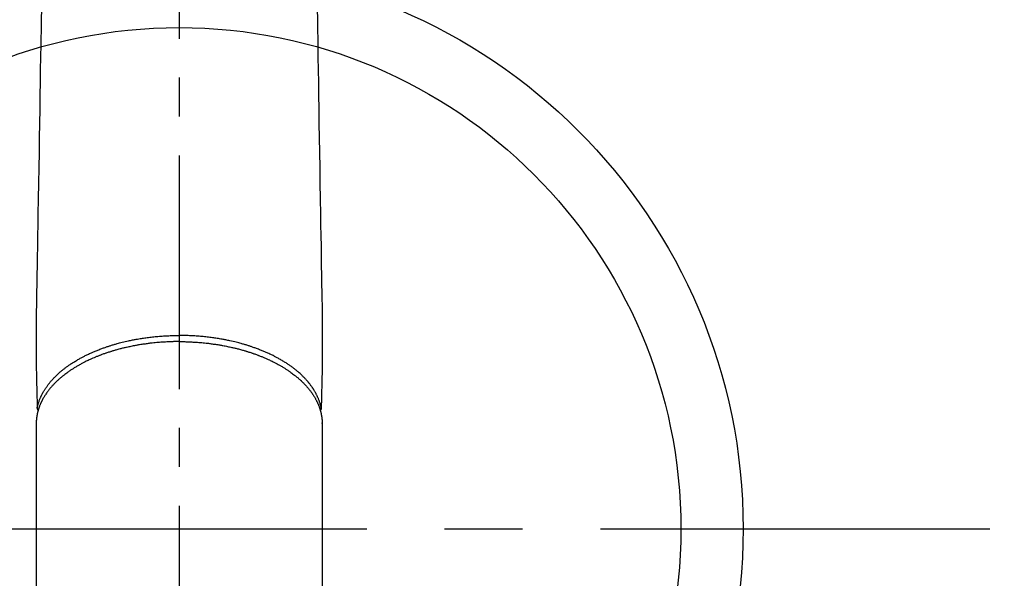
# Model space of a CAD drawing. Extents: x 163 to 26285, y -10810 to -2410.
# Drawn here: x 2303 to 2461, y -4293 to -4203 of the extents above; entities that cross this region are included whole.
import ezdxf

# ---------------------------------------------------------------- set-up
doc = ezdxf.new("R2010")
doc.units = 0
doc.header["$LTSCALE"] = 50
doc.header["$MEASUREMENT"] = 0
doc.linetypes.add('CENTER', pattern=[2, 1.25, -0.25, 0.25, -0.25])
doc.linetypes.add('CENTER2', pattern=[1.125, 0.75, -0.125, 0.125, -0.125])
doc.layers.add('150-機器', color=8, linetype='CONTINUOUS')

msp = doc.modelspace()

# ---------------------------------------------------------------- linework, layer by layer
at = {"layer": '150-機器', "color": 161, "linetype": 'CENTER2'}
msp.add_line((2328.8, -3943.84), (2328.8, -4435.28), dxfattribs=at)
at = {"layer": '150-機器', "color": 13, "linetype": 'Continuous'}
for p, q in [((2305.86, -4268.01), (2305.86, -4341.67)), ((2351.74, -4268.13), (2351.74, -4268.01)), ((2351.74, -4268.01), (2351.74, -4341.67))]:
    msp.add_line(p, q, dxfattribs=at)
at = {"layer": '150-機器', "color": 161, "linetype": 'CENTER'}
msp.add_line((2196.39, -4285.06), (2461.19, -4285.06), dxfattribs=at)
at = {"layer": '150-機器', "color": 13, "linetype": 'Continuous'}
for points in [[(2306.69, -4200.79), (2306.63, -4204.04), (2306.58, -4207.29), (2306.55, -4209.31), (2306.51, -4211.33), (2306.48, -4213.35), (2306.45, -4215.37), (2306.41, -4217.67), (2306.37, -4219.97), (2306.33, -4222.27), (2306.3, -4224.57), (2306.25, -4227.06), (2306.21, -4229.55), (2306.17, -4232.03), (2306.13, -4234.52), (2306.1, -4236.24), (2306.08, -4237.96), (2306.05, -4239.68), (2306.02, -4241.4), (2306, -4242.83), (2305.97, -4244.27), (2305.95, -4245.71), (2305.92, -4247.15), (2305.91, -4248.14), (2305.89, -4249.14), (2305.87, -4250.14), (2305.86, -4251.14), (2305.85, -4252.13), (2305.86, -4253.13), (2305.86, -4254.12), (2305.86, -4255.12), (2305.85, -4256.11), (2305.85, -4257.09), (2305.85, -4258.08), (2305.86, -4259.06), (2305.86, -4259.32), (2305.87, -4259.59), (2305.88, -4259.85), (2305.88, -4260.11), (2305.9, -4260.68), (2305.91, -4261.24), (2305.92, -4261.81), (2305.93, -4262.38), (2305.94, -4262.73), (2305.95, -4263.09), (2305.96, -4263.45), (2305.97, -4263.8), (2305.97, -4264.03), (2305.98, -4264.25), (2305.98, -4264.48), (2305.99, -4264.71), (2305.99, -4264.79), (2305.99, -4264.87), (2305.99, -4264.95), (2306, -4265.03), (2306, -4265.12), (2306, -4265.21), (2306, -4265.3), (2306, -4265.39), (2306.01, -4265.44), (2306.01, -4265.48), (2306.01, -4265.53), (2306.01, -4265.58), (2306.01, -4265.6), (2306.01, -4265.62), (2306.01, -4265.64), (2306.01, -4265.66), (2306.01, -4265.68), (2306.01, -4265.69), (2306.01, -4265.71), (2306.01, -4265.72), (2306.02, -4265.73), (2306.02, -4265.75), (2306.02, -4265.76), (2306.02, -4265.77), (2306.02, -4265.78), (2306.03, -4265.79), (2306.03, -4265.8), (2306.03, -4265.81), (2306.04, -4265.82), (2306.04, -4265.83), (2306.05, -4265.84), (2306.05, -4265.86), (2306.06, -4265.87), (2306.06, -4265.88), (2306.07, -4265.89), (2306.08, -4265.9), (2306.08, -4265.9), (2306.08, -4265.91), (2306.09, -4265.91), (2306.09, -4265.92), (2306.1, -4265.93), (2306.11, -4265.94), (2306.11, -4265.95), (2306.12, -4265.95), (2306.12, -4265.96), (2306.12, -4265.96), (2306.13, -4265.96), (2306.13, -4265.96), (2306.13, -4265.97), (2306.14, -4265.98), (2306.15, -4265.99), (2306.16, -4266)], [(2350.91, -4200.79), (2350.96, -4204.04), (2351.02, -4207.29), (2351.05, -4209.31), (2351.08, -4211.33), (2351.12, -4213.35), (2351.15, -4215.37), (2351.19, -4217.67), (2351.22, -4219.97), (2351.26, -4222.27), (2351.3, -4224.57), (2351.34, -4227.06), (2351.38, -4229.55), (2351.42, -4232.03), (2351.46, -4234.52), (2351.49, -4236.24), (2351.52, -4237.96), (2351.55, -4239.68), (2351.58, -4241.4), (2351.6, -4242.83), (2351.62, -4244.27), (2351.65, -4245.71), (2351.67, -4247.15), (2351.69, -4248.14), (2351.71, -4249.14), (2351.73, -4250.14), (2351.74, -4251.14), (2351.74, -4252.13), (2351.74, -4253.13), (2351.74, -4254.12), (2351.74, -4255.12), (2351.74, -4256.11), (2351.75, -4257.09), (2351.75, -4258.08), (2351.74, -4259.06), (2351.73, -4259.32), (2351.73, -4259.59), (2351.72, -4259.85), (2351.71, -4260.11), (2351.7, -4260.68), (2351.69, -4261.24), (2351.67, -4261.81), (2351.66, -4262.38), (2351.65, -4262.73), (2351.64, -4263.09), (2351.64, -4263.45), (2351.63, -4263.8), (2351.62, -4264.03), (2351.62, -4264.25), (2351.61, -4264.48), (2351.61, -4264.71), (2351.61, -4264.79), (2351.6, -4264.87), (2351.6, -4264.95), (2351.6, -4265.03), (2351.6, -4265.12), (2351.6, -4265.21), (2351.59, -4265.3), (2351.59, -4265.39), (2351.59, -4265.44), (2351.59, -4265.48), (2351.59, -4265.53), (2351.59, -4265.58), (2351.59, -4265.6), (2351.59, -4265.62), (2351.59, -4265.64), (2351.59, -4265.66), (2351.58, -4265.68), (2351.58, -4265.69), (2351.58, -4265.71), (2351.58, -4265.72), (2351.58, -4265.73), (2351.58, -4265.75), (2351.58, -4265.76), (2351.57, -4265.77), (2351.57, -4265.78), (2351.57, -4265.79), (2351.57, -4265.8), (2351.56, -4265.81), (2351.56, -4265.82), (2351.55, -4265.83), (2351.55, -4265.84), (2351.54, -4265.86), (2351.54, -4265.87), (2351.53, -4265.88), (2351.53, -4265.89), (2351.52, -4265.9), (2351.51, -4265.9), (2351.51, -4265.91), (2351.51, -4265.91), (2351.5, -4265.92), (2351.5, -4265.93), (2351.49, -4265.94), (2351.48, -4265.95), (2351.47, -4265.95), (2351.47, -4265.96), (2351.47, -4265.96), (2351.47, -4265.96), (2351.47, -4265.96), (2351.46, -4265.97), (2351.45, -4265.98), (2351.44, -4265.99), (2351.43, -4266)], [(2306.01, -4265.64), (2306.02, -4265.58), (2306.03, -4265.52), (2306.05, -4265.47), (2306.06, -4265.41), (2306.07, -4265.35), (2306.09, -4265.29), (2306.1, -4265.23), (2306.12, -4265.17), (2306.13, -4265.15), (2306.13, -4265.12), (2306.14, -4265.09), (2306.15, -4265.06), (2306.17, -4265), (2306.18, -4264.94), (2306.2, -4264.88), (2306.22, -4264.82), (2306.26, -4264.7), (2306.3, -4264.57), (2306.35, -4264.45), (2306.39, -4264.32), (2306.43, -4264.22), (2306.47, -4264.13), (2306.51, -4264.03), (2306.55, -4263.94), (2306.58, -4263.87), (2306.61, -4263.8), (2306.64, -4263.74), (2306.68, -4263.67), (2306.72, -4263.59), (2306.76, -4263.5), (2306.8, -4263.41), (2306.85, -4263.33), (2306.88, -4263.26), (2306.92, -4263.2), (2306.95, -4263.13), (2306.99, -4263.07), (2307.03, -4262.99), (2307.08, -4262.92), (2307.12, -4262.84), (2307.17, -4262.77), (2307.22, -4262.68), (2307.27, -4262.6), (2307.33, -4262.52), (2307.38, -4262.44), (2307.43, -4262.36), (2307.48, -4262.29), (2307.53, -4262.22), (2307.59, -4262.14), (2307.65, -4262.05), (2307.72, -4261.96), (2307.79, -4261.87), (2307.86, -4261.78), (2307.91, -4261.71), (2307.97, -4261.64), (2308.03, -4261.56), (2308.09, -4261.49), (2308.17, -4261.39), (2308.25, -4261.3), (2308.34, -4261.2), (2308.42, -4261.11), (2308.5, -4261.02), (2308.58, -4260.93), (2308.67, -4260.84), (2308.75, -4260.76), (2308.83, -4260.67), (2308.92, -4260.58), (2309, -4260.5), (2309.09, -4260.42), (2309.2, -4260.31), (2309.31, -4260.21), (2309.42, -4260.11), (2309.53, -4260.01), (2309.59, -4259.96), (2309.66, -4259.9), (2309.72, -4259.84), (2309.79, -4259.78), (2309.88, -4259.71), (2309.97, -4259.64), (2310.06, -4259.56), (2310.14, -4259.49), (2310.24, -4259.42), (2310.33, -4259.35), (2310.42, -4259.28), (2310.51, -4259.21), (2310.59, -4259.15), (2310.66, -4259.1), (2310.73, -4259.04), (2310.81, -4258.99), (2310.9, -4258.92), (2311, -4258.85), (2311.1, -4258.78), (2311.2, -4258.71), (2311.31, -4258.64), (2311.42, -4258.56), (2311.53, -4258.49), (2311.65, -4258.41), (2311.77, -4258.33), (2311.9, -4258.25), (2312.03, -4258.17), (2312.16, -4258.09), (2312.29, -4258.02), (2312.42, -4257.94), (2312.55, -4257.86), (2312.69, -4257.78), (2312.81, -4257.72), (2312.93, -4257.65), (2313.06, -4257.58), (2313.18, -4257.51), (2313.28, -4257.46), (2313.39, -4257.4), (2313.49, -4257.35), (2313.59, -4257.3), (2313.72, -4257.23), (2313.85, -4257.17), (2313.98, -4257.11), (2314.11, -4257.04), (2314.26, -4256.97), (2314.41, -4256.9), (2314.55, -4256.84), (2314.7, -4256.77), (2314.82, -4256.72), (2314.95, -4256.66), (2315.07, -4256.61), (2315.19, -4256.56), (2315.33, -4256.5), (2315.47, -4256.44), (2315.61, -4256.38), (2315.75, -4256.33), (2315.91, -4256.27), (2316.07, -4256.21), (2316.22, -4256.15), (2316.38, -4256.09), (2316.51, -4256.04), (2316.64, -4255.99), (2316.78, -4255.95), (2316.91, -4255.9), (2317.03, -4255.86), (2317.14, -4255.82), (2317.26, -4255.78), (2317.38, -4255.74), (2317.49, -4255.7), (2317.59, -4255.67), (2317.7, -4255.64), (2317.8, -4255.6), (2317.94, -4255.56), (2318.07, -4255.52), (2318.21, -4255.48), (2318.35, -4255.44), (2318.47, -4255.4), (2318.6, -4255.37), (2318.72, -4255.33), (2318.85, -4255.3), (2319.04, -4255.24), (2319.24, -4255.19), (2319.44, -4255.14), (2319.63, -4255.09), (2319.89, -4255.02), (2320.15, -4254.96), (2320.41, -4254.9), (2320.67, -4254.85), (2320.83, -4254.81), (2320.99, -4254.78), (2321.15, -4254.75), (2321.31, -4254.71), (2321.45, -4254.69), (2321.6, -4254.66), (2321.75, -4254.63), (2321.9, -4254.6), (2322.1, -4254.57), (2322.31, -4254.53), (2322.52, -4254.5), (2322.73, -4254.46), (2322.91, -4254.43), (2323.09, -4254.41), (2323.27, -4254.38), (2323.45, -4254.36), (2323.66, -4254.33), (2323.87, -4254.3), (2324.08, -4254.27), (2324.29, -4254.25), (2324.51, -4254.23), (2324.72, -4254.2), (2324.93, -4254.18), (2325.15, -4254.16), (2325.38, -4254.14), (2325.61, -4254.12), (2325.84, -4254.1), (2326.07, -4254.09), (2326.28, -4254.07), (2326.5, -4254.06), (2326.71, -4254.05), (2326.93, -4254.04), (2327.15, -4254.03), (2327.36, -4254.02), (2327.58, -4254.01), (2327.8, -4254.01), (2327.98, -4254), (2328.17, -4254), (2328.35, -4254), (2328.54, -4253.99), (2328.6, -4253.99), (2328.67, -4253.99), (2328.73, -4253.99), (2328.8, -4253.99)], [(2351.59, -4265.64), (2351.57, -4265.58), (2351.56, -4265.52), (2351.55, -4265.47), (2351.53, -4265.41), (2351.52, -4265.35), (2351.51, -4265.29), (2351.49, -4265.23), (2351.48, -4265.17), (2351.47, -4265.15), (2351.46, -4265.12), (2351.45, -4265.09), (2351.45, -4265.06), (2351.43, -4265), (2351.41, -4264.94), (2351.39, -4264.88), (2351.38, -4264.82), (2351.33, -4264.7), (2351.29, -4264.57), (2351.25, -4264.45), (2351.2, -4264.32), (2351.16, -4264.22), (2351.12, -4264.13), (2351.08, -4264.03), (2351.04, -4263.94), (2351.01, -4263.87), (2350.98, -4263.8), (2350.95, -4263.74), (2350.92, -4263.67), (2350.88, -4263.59), (2350.84, -4263.5), (2350.79, -4263.41), (2350.75, -4263.33), (2350.71, -4263.26), (2350.68, -4263.2), (2350.64, -4263.13), (2350.6, -4263.07), (2350.56, -4262.99), (2350.52, -4262.92), (2350.47, -4262.84), (2350.43, -4262.77), (2350.37, -4262.68), (2350.32, -4262.6), (2350.27, -4262.52), (2350.21, -4262.44), (2350.16, -4262.36), (2350.11, -4262.29), (2350.06, -4262.22), (2350.01, -4262.14), (2349.94, -4262.05), (2349.88, -4261.96), (2349.81, -4261.87), (2349.74, -4261.78), (2349.68, -4261.71), (2349.62, -4261.64), (2349.57, -4261.56), (2349.51, -4261.49), (2349.43, -4261.39), (2349.34, -4261.3), (2349.26, -4261.2), (2349.17, -4261.11), (2349.09, -4261.02), (2349.01, -4260.93), (2348.93, -4260.84), (2348.85, -4260.76), (2348.76, -4260.67), (2348.68, -4260.58), (2348.59, -4260.5), (2348.5, -4260.42), (2348.4, -4260.31), (2348.29, -4260.21), (2348.18, -4260.11), (2348.07, -4260.01), (2348, -4259.96), (2347.94, -4259.9), (2347.87, -4259.84), (2347.8, -4259.78), (2347.72, -4259.71), (2347.63, -4259.64), (2347.54, -4259.56), (2347.45, -4259.49), (2347.36, -4259.42), (2347.27, -4259.35), (2347.18, -4259.28), (2347.08, -4259.21), (2347.01, -4259.15), (2346.94, -4259.1), (2346.86, -4259.04), (2346.79, -4258.99), (2346.69, -4258.92), (2346.59, -4258.85), (2346.5, -4258.78), (2346.4, -4258.71), (2346.29, -4258.64), (2346.17, -4258.56), (2346.06, -4258.49), (2345.95, -4258.41), (2345.82, -4258.33), (2345.7, -4258.25), (2345.57, -4258.17), (2345.44, -4258.09), (2345.31, -4258.02), (2345.18, -4257.94), (2345.04, -4257.86), (2344.91, -4257.78), (2344.79, -4257.72), (2344.66, -4257.65), (2344.54, -4257.58), (2344.41, -4257.51), (2344.31, -4257.46), (2344.21, -4257.4), (2344.11, -4257.35), (2344.01, -4257.3), (2343.88, -4257.23), (2343.75, -4257.17), (2343.62, -4257.11), (2343.48, -4257.04), (2343.34, -4256.97), (2343.19, -4256.9), (2343.04, -4256.84), (2342.89, -4256.77), (2342.77, -4256.72), (2342.65, -4256.66), (2342.53, -4256.61), (2342.4, -4256.56), (2342.26, -4256.5), (2342.12, -4256.44), (2341.98, -4256.38), (2341.84, -4256.33), (2341.69, -4256.27), (2341.53, -4256.21), (2341.37, -4256.15), (2341.21, -4256.09), (2341.08, -4256.04), (2340.95, -4255.99), (2340.82, -4255.95), (2340.69, -4255.9), (2340.57, -4255.86), (2340.45, -4255.82), (2340.33, -4255.78), (2340.21, -4255.74), (2340.11, -4255.7), (2340.01, -4255.67), (2339.9, -4255.64), (2339.79, -4255.6), (2339.66, -4255.56), (2339.52, -4255.52), (2339.39, -4255.48), (2339.25, -4255.44), (2339.12, -4255.4), (2339, -4255.37), (2338.87, -4255.33), (2338.75, -4255.3), (2338.55, -4255.24), (2338.36, -4255.19), (2338.16, -4255.14), (2337.96, -4255.09), (2337.7, -4255.02), (2337.45, -4254.96), (2337.19, -4254.9), (2336.93, -4254.85), (2336.77, -4254.81), (2336.61, -4254.78), (2336.45, -4254.75), (2336.29, -4254.71), (2336.14, -4254.69), (2335.99, -4254.66), (2335.85, -4254.63), (2335.7, -4254.6), (2335.49, -4254.57), (2335.28, -4254.53), (2335.08, -4254.5), (2334.87, -4254.46), (2334.69, -4254.43), (2334.51, -4254.41), (2334.33, -4254.38), (2334.15, -4254.36), (2333.94, -4254.33), (2333.72, -4254.3), (2333.51, -4254.27), (2333.3, -4254.25), (2333.09, -4254.23), (2332.88, -4254.2), (2332.66, -4254.18), (2332.45, -4254.16), (2332.22, -4254.14), (2331.99, -4254.12), (2331.76, -4254.1), (2331.53, -4254.09), (2331.31, -4254.07), (2331.1, -4254.06), (2330.88, -4254.05), (2330.67, -4254.04), (2330.45, -4254.03), (2330.23, -4254.02), (2330.02, -4254.01), (2329.8, -4254.01), (2329.61, -4254), (2329.43, -4254), (2329.24, -4254), (2329.06, -4253.99), (2328.99, -4253.99), (2328.93, -4253.99), (2328.86, -4253.99), (2328.8, -4253.99)], [(2328.8, -4254.97), (2328.68, -4254.97), (2328.56, -4254.97), (2328.45, -4254.98), (2328.33, -4254.98), (2328.18, -4254.98), (2328.04, -4254.98), (2327.89, -4254.98), (2327.75, -4254.99), (2327.66, -4254.99), (2327.57, -4254.99), (2327.48, -4255), (2327.39, -4255), (2327.19, -4255.01), (2326.99, -4255.02), (2326.8, -4255.02), (2326.6, -4255.04), (2326.47, -4255.04), (2326.35, -4255.05), (2326.22, -4255.06), (2326.09, -4255.07), (2325.87, -4255.08), (2325.64, -4255.1), (2325.42, -4255.12), (2325.19, -4255.14), (2324.95, -4255.16), (2324.72, -4255.19), (2324.48, -4255.21), (2324.24, -4255.24), (2324.1, -4255.25), (2323.96, -4255.27), (2323.81, -4255.29), (2323.67, -4255.31), (2323.5, -4255.33), (2323.32, -4255.36), (2323.15, -4255.38), (2322.97, -4255.41), (2322.8, -4255.43), (2322.62, -4255.46), (2322.45, -4255.49), (2322.27, -4255.52), (2322.15, -4255.54), (2322.03, -4255.56), (2321.91, -4255.58), (2321.79, -4255.6), (2321.6, -4255.64), (2321.42, -4255.68), (2321.23, -4255.71), (2321.04, -4255.75), (2320.87, -4255.79), (2320.7, -4255.82), (2320.53, -4255.86), (2320.36, -4255.9), (2320.23, -4255.93), (2320.09, -4255.96), (2319.96, -4255.99), (2319.83, -4256.02), (2319.69, -4256.05), (2319.56, -4256.09), (2319.43, -4256.12), (2319.3, -4256.16), (2319.13, -4256.2), (2318.97, -4256.24), (2318.81, -4256.29), (2318.65, -4256.33), (2318.52, -4256.37), (2318.39, -4256.41), (2318.26, -4256.45), (2318.13, -4256.48), (2318.03, -4256.51), (2317.94, -4256.54), (2317.84, -4256.57), (2317.75, -4256.6), (2317.61, -4256.65), (2317.46, -4256.69), (2317.32, -4256.74), (2317.18, -4256.79), (2317.09, -4256.82), (2317, -4256.85), (2316.9, -4256.88), (2316.81, -4256.92), (2316.67, -4256.96), (2316.54, -4257.01), (2316.4, -4257.06), (2316.26, -4257.11), (2316.2, -4257.14), (2316.14, -4257.16), (2316.08, -4257.18), (2316.02, -4257.21), (2315.9, -4257.25), (2315.78, -4257.3), (2315.66, -4257.35), (2315.54, -4257.39), (2315.44, -4257.44), (2315.34, -4257.48), (2315.24, -4257.52), (2315.13, -4257.56), (2314.93, -4257.65), (2314.73, -4257.74), (2314.53, -4257.83), (2314.33, -4257.92), (2314.18, -4257.99), (2314.03, -4258.06), (2313.88, -4258.14), (2313.73, -4258.21), (2313.62, -4258.27), (2313.51, -4258.32), (2313.4, -4258.38), (2313.29, -4258.44), (2313.18, -4258.5), (2313.06, -4258.56), (2312.94, -4258.63), (2312.82, -4258.69), (2312.72, -4258.75), (2312.62, -4258.81), (2312.51, -4258.87), (2312.41, -4258.92), (2312.3, -4258.99), (2312.19, -4259.06), (2312.07, -4259.13), (2311.96, -4259.2), (2311.87, -4259.26), (2311.77, -4259.32), (2311.67, -4259.38), (2311.58, -4259.44), (2311.47, -4259.51), (2311.36, -4259.58), (2311.26, -4259.65), (2311.15, -4259.73), (2311.08, -4259.77), (2311.02, -4259.82), (2310.95, -4259.87), (2310.88, -4259.92), (2310.74, -4260.02), (2310.59, -4260.13), (2310.45, -4260.24), (2310.31, -4260.35), (2310.23, -4260.4), (2310.16, -4260.46), (2310.09, -4260.52), (2310.01, -4260.58), (2309.92, -4260.66), (2309.83, -4260.74), (2309.74, -4260.81), (2309.65, -4260.89), (2309.55, -4260.98), (2309.45, -4261.06), (2309.36, -4261.15), (2309.26, -4261.24), (2309.21, -4261.28), (2309.17, -4261.33), (2309.12, -4261.37), (2309.07, -4261.42), (2308.97, -4261.52), (2308.87, -4261.61), (2308.78, -4261.71), (2308.68, -4261.81), (2308.6, -4261.9), (2308.52, -4261.98), (2308.45, -4262.06), (2308.37, -4262.14), (2308.29, -4262.24), (2308.21, -4262.33), (2308.13, -4262.42), (2308.05, -4262.52), (2307.99, -4262.59), (2307.93, -4262.67), (2307.87, -4262.74), (2307.81, -4262.82), (2307.75, -4262.9), (2307.69, -4262.99), (2307.62, -4263.07), (2307.56, -4263.16), (2307.48, -4263.28), (2307.4, -4263.39), (2307.32, -4263.51), (2307.25, -4263.62), (2307.18, -4263.73), (2307.12, -4263.84), (2307.05, -4263.95), (2306.99, -4264.06), (2306.94, -4264.13), (2306.9, -4264.21), (2306.86, -4264.29), (2306.82, -4264.37), (2306.79, -4264.42), (2306.77, -4264.47), (2306.74, -4264.52), (2306.72, -4264.57), (2306.7, -4264.61), (2306.68, -4264.65), (2306.66, -4264.69), (2306.64, -4264.73), (2306.61, -4264.79), (2306.58, -4264.85), (2306.56, -4264.91), (2306.53, -4264.97), (2306.51, -4265.01), (2306.5, -4265.05), (2306.48, -4265.09), (2306.46, -4265.13), (2306.43, -4265.21), (2306.4, -4265.29), (2306.37, -4265.38), (2306.34, -4265.46), (2306.32, -4265.5), (2306.31, -4265.55), (2306.29, -4265.59), (2306.28, -4265.64), (2306.26, -4265.69), (2306.25, -4265.73), (2306.23, -4265.78), (2306.22, -4265.82), (2306.21, -4265.85), (2306.2, -4265.87), (2306.19, -4265.9), (2306.18, -4265.93), (2306.18, -4265.94), (2306.17, -4265.96), (2306.17, -4265.98), (2306.16, -4266), (2306.15, -4266.04), (2306.14, -4266.07), (2306.13, -4266.11), (2306.12, -4266.15), (2306.12, -4266.17), (2306.11, -4266.18), (2306.11, -4266.2), (2306.11, -4266.21), (2306.1, -4266.23), (2306.1, -4266.25), (2306.09, -4266.27), (2306.08, -4266.29), (2306.08, -4266.32), (2306.07, -4266.35), (2306.07, -4266.37), (2306.06, -4266.4), (2306.06, -4266.42), (2306.05, -4266.44), (2306.05, -4266.46), (2306.04, -4266.48), (2306.03, -4266.51), (2306.03, -4266.54), (2306.02, -4266.57), (2306.01, -4266.6), (2306.01, -4266.63), (2306, -4266.66), (2306, -4266.7), (2305.99, -4266.73), (2305.99, -4266.76), (2305.98, -4266.79), (2305.97, -4266.82), (2305.97, -4266.85), (2305.97, -4266.87), (2305.96, -4266.89), (2305.96, -4266.91), (2305.95, -4266.93), (2305.95, -4266.96), (2305.95, -4266.99), (2305.94, -4267.02), (2305.94, -4267.06), (2305.93, -4267.09), (2305.93, -4267.12), (2305.92, -4267.15), (2305.92, -4267.18), (2305.92, -4267.2), (2305.91, -4267.22), (2305.91, -4267.24), (2305.91, -4267.26), (2305.9, -4267.3), (2305.9, -4267.34), (2305.9, -4267.39), (2305.89, -4267.43), (2305.89, -4267.46), (2305.89, -4267.49), (2305.88, -4267.52), (2305.88, -4267.55), (2305.88, -4267.58), (2305.88, -4267.61), (2305.87, -4267.64), (2305.87, -4267.67), (2305.87, -4267.71), (2305.87, -4267.74), (2305.87, -4267.77), (2305.87, -4267.8), (2305.86, -4267.83), (2305.86, -4267.86), (2305.86, -4267.89), (2305.86, -4267.92), (2305.86, -4267.94), (2305.86, -4267.97), (2305.86, -4267.99), (2305.86, -4268.01)], [(2328.8, -4254.97), (2328.92, -4254.97), (2329.03, -4254.97), (2329.15, -4254.98), (2329.27, -4254.98), (2329.41, -4254.98), (2329.56, -4254.98), (2329.7, -4254.98), (2329.85, -4254.99), (2329.94, -4254.99), (2330.03, -4254.99), (2330.12, -4255), (2330.21, -4255), (2330.4, -4255.01), (2330.6, -4255.02), (2330.8, -4255.02), (2331, -4255.04), (2331.12, -4255.04), (2331.25, -4255.05), (2331.38, -4255.06), (2331.5, -4255.07), (2331.73, -4255.08), (2331.95, -4255.1), (2332.18, -4255.12), (2332.4, -4255.14), (2332.64, -4255.16), (2332.88, -4255.19), (2333.12, -4255.21), (2333.36, -4255.24), (2333.5, -4255.25), (2333.64, -4255.27), (2333.78, -4255.29), (2333.92, -4255.31), (2334.1, -4255.33), (2334.27, -4255.36), (2334.45, -4255.38), (2334.62, -4255.41), (2334.8, -4255.43), (2334.97, -4255.46), (2335.15, -4255.49), (2335.32, -4255.52), (2335.44, -4255.54), (2335.56, -4255.56), (2335.68, -4255.58), (2335.8, -4255.6), (2335.99, -4255.64), (2336.18, -4255.68), (2336.37, -4255.71), (2336.56, -4255.75), (2336.73, -4255.79), (2336.89, -4255.82), (2337.06, -4255.86), (2337.23, -4255.9), (2337.37, -4255.93), (2337.5, -4255.96), (2337.63, -4255.99), (2337.77, -4256.02), (2337.9, -4256.05), (2338.03, -4256.09), (2338.16, -4256.12), (2338.3, -4256.16), (2338.46, -4256.2), (2338.62, -4256.24), (2338.79, -4256.29), (2338.95, -4256.33), (2339.08, -4256.37), (2339.21, -4256.41), (2339.34, -4256.45), (2339.47, -4256.48), (2339.56, -4256.51), (2339.66, -4256.54), (2339.75, -4256.57), (2339.85, -4256.6), (2339.99, -4256.65), (2340.13, -4256.69), (2340.27, -4256.74), (2340.41, -4256.79), (2340.51, -4256.82), (2340.6, -4256.85), (2340.69, -4256.88), (2340.78, -4256.92), (2340.92, -4256.96), (2341.06, -4257.01), (2341.2, -4257.06), (2341.33, -4257.11), (2341.4, -4257.14), (2341.46, -4257.16), (2341.52, -4257.18), (2341.58, -4257.21), (2341.69, -4257.25), (2341.81, -4257.3), (2341.93, -4257.35), (2342.05, -4257.39), (2342.15, -4257.44), (2342.26, -4257.48), (2342.36, -4257.52), (2342.46, -4257.56), (2342.66, -4257.65), (2342.86, -4257.74), (2343.06, -4257.83), (2343.26, -4257.92), (2343.41, -4257.99), (2343.57, -4258.06), (2343.72, -4258.14), (2343.87, -4258.21), (2343.98, -4258.27), (2344.09, -4258.32), (2344.19, -4258.38), (2344.3, -4258.44), (2344.42, -4258.5), (2344.54, -4258.56), (2344.66, -4258.63), (2344.77, -4258.69), (2344.88, -4258.75), (2344.98, -4258.81), (2345.08, -4258.87), (2345.18, -4258.92), (2345.3, -4258.99), (2345.41, -4259.06), (2345.52, -4259.13), (2345.63, -4259.2), (2345.73, -4259.26), (2345.83, -4259.32), (2345.92, -4259.38), (2346.02, -4259.44), (2346.13, -4259.51), (2346.23, -4259.58), (2346.34, -4259.65), (2346.44, -4259.73), (2346.51, -4259.77), (2346.58, -4259.82), (2346.65, -4259.87), (2346.72, -4259.92), (2346.86, -4260.02), (2347, -4260.13), (2347.15, -4260.24), (2347.29, -4260.35), (2347.36, -4260.4), (2347.43, -4260.46), (2347.51, -4260.52), (2347.58, -4260.58), (2347.67, -4260.66), (2347.77, -4260.74), (2347.86, -4260.81), (2347.95, -4260.89), (2348.05, -4260.98), (2348.14, -4261.06), (2348.24, -4261.15), (2348.34, -4261.24), (2348.38, -4261.28), (2348.43, -4261.33), (2348.48, -4261.37), (2348.52, -4261.42), (2348.62, -4261.52), (2348.72, -4261.61), (2348.82, -4261.71), (2348.92, -4261.81), (2348.99, -4261.9), (2349.07, -4261.98), (2349.15, -4262.06), (2349.22, -4262.14), (2349.3, -4262.24), (2349.38, -4262.33), (2349.46, -4262.42), (2349.54, -4262.52), (2349.6, -4262.59), (2349.66, -4262.67), (2349.72, -4262.74), (2349.78, -4262.82), (2349.85, -4262.9), (2349.91, -4262.99), (2349.97, -4263.07), (2350.04, -4263.16), (2350.12, -4263.28), (2350.19, -4263.39), (2350.27, -4263.51), (2350.35, -4263.62), (2350.41, -4263.73), (2350.48, -4263.84), (2350.54, -4263.95), (2350.61, -4264.06), (2350.65, -4264.13), (2350.69, -4264.21), (2350.74, -4264.29), (2350.78, -4264.37), (2350.8, -4264.42), (2350.83, -4264.47), (2350.85, -4264.52), (2350.88, -4264.57), (2350.9, -4264.61), (2350.92, -4264.65), (2350.94, -4264.69), (2350.96, -4264.73), (2350.98, -4264.79), (2351.01, -4264.85), (2351.04, -4264.91), (2351.06, -4264.97), (2351.08, -4265.01), (2351.1, -4265.05), (2351.12, -4265.09), (2351.13, -4265.13), (2351.16, -4265.21), (2351.2, -4265.29), (2351.23, -4265.38), (2351.26, -4265.46), (2351.27, -4265.5), (2351.29, -4265.55), (2351.3, -4265.59), (2351.32, -4265.64), (2351.34, -4265.69), (2351.35, -4265.73), (2351.36, -4265.78), (2351.38, -4265.82), (2351.39, -4265.85), (2351.4, -4265.87), (2351.4, -4265.9), (2351.41, -4265.93), (2351.42, -4265.94), (2351.42, -4265.96), (2351.43, -4265.98), (2351.43, -4266), (2351.44, -4266.04), (2351.45, -4266.07), (2351.46, -4266.11), (2351.47, -4266.15), (2351.48, -4266.17), (2351.48, -4266.18), (2351.49, -4266.2), (2351.49, -4266.21), (2351.5, -4266.23), (2351.5, -4266.25), (2351.51, -4266.27), (2351.51, -4266.29), (2351.52, -4266.32), (2351.52, -4266.35), (2351.53, -4266.37), (2351.54, -4266.4), (2351.54, -4266.42), (2351.54, -4266.44), (2351.55, -4266.46), (2351.55, -4266.48), (2351.56, -4266.51), (2351.57, -4266.54), (2351.57, -4266.57), (2351.58, -4266.6), (2351.59, -4266.63), (2351.59, -4266.66), (2351.6, -4266.7), (2351.6, -4266.73), (2351.61, -4266.76), (2351.62, -4266.79), (2351.62, -4266.82), (2351.63, -4266.85), (2351.63, -4266.87), (2351.63, -4266.89), (2351.64, -4266.91), (2351.64, -4266.93), (2351.65, -4266.96), (2351.65, -4266.99), (2351.65, -4267.02), (2351.66, -4267.06), (2351.66, -4267.09), (2351.67, -4267.12), (2351.67, -4267.15), (2351.68, -4267.18), (2351.68, -4267.2), (2351.68, -4267.22), (2351.68, -4267.24), (2351.69, -4267.26), (2351.69, -4267.3), (2351.7, -4267.34), (2351.7, -4267.39), (2351.7, -4267.43), (2351.71, -4267.46), (2351.71, -4267.49), (2351.71, -4267.52), (2351.71, -4267.55), (2351.72, -4267.58), (2351.72, -4267.61), (2351.72, -4267.64), (2351.72, -4267.67), (2351.72, -4267.71), (2351.73, -4267.74), (2351.73, -4267.77), (2351.73, -4267.8), (2351.73, -4267.83), (2351.73, -4267.86), (2351.73, -4267.89), (2351.73, -4267.92), (2351.73, -4267.94), (2351.74, -4267.97), (2351.74, -4267.99), (2351.74, -4268.01)]]:
    msp.add_lwpolyline(points, dxfattribs=at)
at = {"layer": '150-機器', "color": 13}
for radius in [90.5, 80.5]:
    msp.add_circle((2328.79, -4285.06), radius, dxfattribs=at)

doc.saveas('drawing.dxf')
